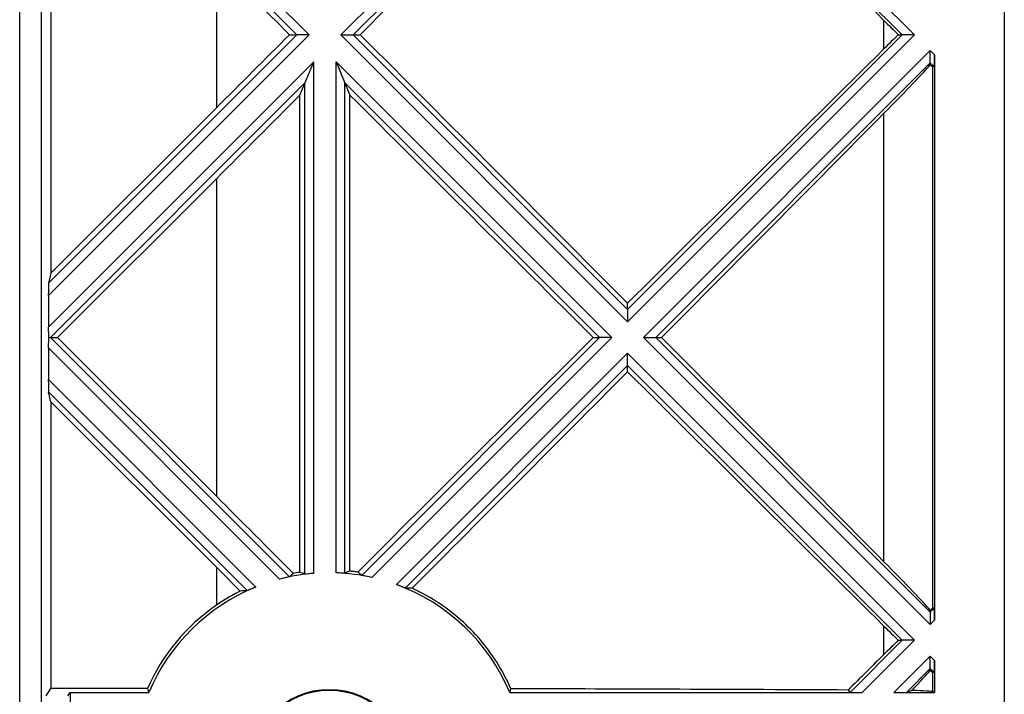
# Model space of a CAD drawing. Units: millimetres. Extents: x -59 to 59, y -63 to 63.
# Drawn here: x 35 to 57, y 27 to 43 of the extents above; entities that cross this region are included whole.
import ezdxf

# ---------------------------------------------------------------- set-up
doc = ezdxf.new("R2010")
doc.units = ezdxf.units.MM
doc.header["$LTSCALE"] = 16.335
doc.layers.get('0').update_dxf_attribs({"linetype": 'CONTINUOUS'})
for name, color, linetype in [('DRAFT', 7, 'CONTINUOUS'), ('RACCORDO', 7, 'CONTINUOUS'), ('SUPERFICI', 7, 'CONTINUOUS')]:
    doc.layers.add(name, color=color, linetype=linetype)

msp = doc.modelspace()

# ---------------------------------------------------------------- linework, layer by layer
at = {"color": 7, "linetype": 'CONTINUOUS'}
for p, q in [((57.232, 57.427), (57.232, 26.327)), ((40.819, 42.427), (40.986, 42.427)), ((42.278, 42.427), (42.443, 42.427)), ((54.798, 42.427), (54.886, 42.427)), ((55.632, 41.964), (55.632, 28.99)), ((41.057, 41.039), (41.375, 41.807)), ((41.889, 41.807), (42.205, 41.042)), ((55.532, 41.736), (55.532, 41.781)), ((55.622, 41.691), (55.591, 41.693)), ((35.496, 35.477), (39.141, 39.122)), ((48.582, 36.123), (48.582, 36.263)), ((35.328, 35.477), (35.496, 35.477)), ((35.496, 35.477), (39.141, 31.832)), ((47.791, 35.477), (47.936, 35.477)), ((49.228, 35.477), (49.363, 35.477)), ((48.582, 34.691), (48.582, 34.831)), ((55.532, 29.173), (55.532, 29.218)), ((55.622, 29.263), (55.591, 29.261)), ((54.798, 28.527), (54.886, 28.527)), ((55.532, 27.836), (55.532, 27.881)), ((55.622, 27.791), (55.591, 27.793))]:
    msp.add_line(p, q, dxfattribs=at)
at = {"color": 253, "linetype": 'CONTINUOUS'}
for p, q in [((39.141, 44.104), (39.141, 40.75)), ((54.468, 42.103), (54.468, 42.752)), ((55.632, 41.964), (55.532, 42.064)), ((48.219, 35.477), (41.889, 41.807)), ((55.622, 41.691), (55.532, 41.781)), ((55.591, 29.261), (55.591, 41.693)), ((35.328, 35.477), (41.175, 41.324)), ((47.936, 35.477), (42.089, 41.324)), ((54.468, 30.329), (54.468, 40.625)), ((39.141, 39.122), (39.141, 31.832)), ((55.532, 29.173), (55.622, 29.263)), ((55.532, 28.89), (55.632, 28.99)), ((54.468, 28.203), (54.468, 28.852)), ((55.632, 28.064), (55.532, 28.164)), ((55.622, 27.791), (55.532, 27.881))]:
    msp.add_line(p, q, dxfattribs=at)
at = {"color": 7, "linetype": 'CONTINUOUS'}
for centre, major_axis, ratio, start_param, end_param in [((39.141, 62.077), (-80.094, 80.198), 0.025402, -4.568847, -4.494463), ((39.141, 43.195), (80.094, 80.198), 0.025402, -1.555001, -1.52936), ((39.141, 48.177), (-80.094, 80.198), 0.025402, -4.68696, -4.666016), ((54.193, 43.095), (-1.4, 1.401), 0.024678, -4.48968, -4.240574), ((39.141, 36.677), (80.094, 80.198), 0.025402, 1.524423, 1.545367), ((39.141, 41.659), (-80.094, 80.198), 0.025402, -1.66348, -1.586591), ((54.193, 41.759), (1.4, 1.401), 0.024678, 1.098981, 1.348087), ((39.141, 22.777), (80.094, 80.198), 0.025402, 1.35287, 1.427255), ((55.621, 41.974), (0, 0.283), 0.037007, -3.143778, -1.607888), ((54.193, 40.417), (1.4, 1.401), 0.024678, -1.397493, -0.32145), ((54.193, 43.095), (-1.4, 1.401), 0.024678, -3.413637, -3.16925), ((39.141, 43.195), (80.094, 80.198), 0.025402, -1.596225, -1.572305), ((39.141, 48.177), (-80.094, 80.198), 0.025402, -4.648698, -4.578776), ((39.141, 29.295), (80.094, 80.198), 0.025402, -1.468292, -1.403728), ((39.141, 41.659), (-80.094, 80.198), 0.025402, -1.737864, -1.673301), ((39.141, 48.177), (-80.094, 80.198), 0.025402, -4.568847, -4.494463), ((54.193, 30.537), (-1.4, 1.401), 0.024678, -2.820143, -1.7441), ((54.193, 27.859), (1.4, 1.401), 0.024678, 0.027657, 0.272044), ((55.621, 28.98), (0, 0.283), 0.037007, -1.533705, 0.002185), ((54.193, 29.195), (-1.4, 1.401), 0.024678, -4.48968, -4.240574), ((54.193, 27.859), (1.4, 1.401), 0.024678, 1.098981, 1.348087), ((55.621, 28.074), (0, 0.283), 0.037007, -3.143778, -1.607888), ((54.193, 29.195), (-1.4, 1.401), 0.024678, -3.413637, -3.16925)]:
    msp.add_ellipse(centre, major_axis=major_axis, ratio=ratio, start_param=start_param, end_param=end_param, dxfattribs=at)
at = {"layer": 'DRAFT', "color": 253, "linetype": 'CONTINUOUS'}
for p, q in [((41.269, 42.427), (35.282, 48.414)), ((40.986, 42.427), (35.285, 48.128)), ((35.282, 36.44), (41.269, 42.427)), ((35.285, 36.726), (40.986, 42.427)), ((35.282, 35.714), (41.375, 41.807)), ((41.375, 30.063), (41.375, 41.807)), ((41.889, 30.074), (41.889, 41.807)), ((41.175, 30.046), (41.175, 41.324)), ((42.089, 30.066), (42.089, 41.324)), ((40.818, 29.987), (35.328, 35.477)), ((42.477, 30.018), (47.936, 35.477)), ((42.711, 29.969), (48.219, 35.477)), ((40.592, 29.93), (35.282, 35.24)), ((43.273, 29.805), (48.582, 35.114)), ((43.479, 29.728), (48.582, 34.831)), ((40.046, 29.749), (35.282, 34.514)), ((39.846, 29.667), (35.285, 34.228)), ((39.141, 30.204), (39.141, 29.333)), ((53.691, 27.332), (54.886, 28.527)), ((53.969, 27.327), (55.169, 28.527)), ((54.695, 27.327), (55.532, 28.164)), ((54.983, 27.332), (55.532, 27.881)), ((55.591, 27.347), (55.591, 27.793))]:
    msp.add_line(p, q, dxfattribs=at)
at = {"layer": 'DRAFT', "color": 7, "linetype": 'CONTINUOUS'}
for p, q in [((35.341, 47.903), (35.341, 36.951)), ((41.057, 30.089), (41.057, 41.039)), ((42.205, 30.114), (42.205, 41.042)), ((35.341, 36.951), (39.141, 40.75)), ((35.341, 36.951), (35.285, 36.726)), ((35.282, 36.44), (35.282, 35.714)), ((35.283, 35.477), (35.328, 35.477)), ((35.282, 35.24), (35.282, 34.514)), ((35.341, 34.003), (35.285, 34.228)), ((35.341, 34.003), (35.341, 27.421)), ((35.341, 34.003), (39.141, 30.204)), ((40.941, 30.07), (40.908, 30.064)), ((40.974, 30.076), (40.941, 30.07)), ((41.007, 30.082), (40.974, 30.076)), ((41.925, 30.073), (41.889, 30.074)), ((41.96, 30.072), (41.925, 30.073)), ((42.043, 30.068), (42.028, 30.068)), ((40.601, 29.933), (40.592, 29.93)), ((40.628, 29.94), (40.601, 29.933)), ((40.654, 29.946), (40.628, 29.94)), ((40.696, 29.957), (40.654, 29.946)), ((40.739, 29.967), (40.696, 29.957)), ((40.782, 29.977), (40.739, 29.967)), ((40.798, 29.981), (40.782, 29.977)), ((40.804, 29.983), (40.798, 29.981)), ((40.809, 29.984), (40.804, 29.983)), ((41.204, 30.048), (41.197, 30.047)), ((41.303, 30.057), (41.204, 30.048)), ((41.346, 30.061), (41.303, 30.057)), ((41.375, 30.063), (41.346, 30.061)), ((42.063, 30.067), (42.043, 30.068)), ((42.07, 30.066), (42.063, 30.067)), ((42.076, 30.066), (42.07, 30.066)), ((42.498, 30.013), (42.492, 30.015)), ((42.602, 29.992), (42.498, 30.013)), ((42.637, 29.985), (42.602, 29.992)), ((42.673, 29.978), (42.637, 29.985)), ((42.711, 29.969), (42.673, 29.978)), ((39.871, 29.676), (39.864, 29.674)), ((39.965, 29.716), (39.871, 29.676)), ((40.001, 29.731), (39.965, 29.716)), ((40.031, 29.743), (40.001, 29.731)), ((40.046, 29.749), (40.031, 29.743)), ((43.297, 29.796), (43.273, 29.805)), ((43.335, 29.782), (43.297, 29.796)), ((43.371, 29.768), (43.335, 29.782)), ((43.442, 29.741), (43.371, 29.768)), ((43.457, 29.735), (43.442, 29.741)), ((43.463, 29.733), (43.457, 29.735)), ((43.468, 29.731), (43.463, 29.733)), ((55.632, 28.064), (55.632, 27.327)), ((35.232, 27.249), (35.341, 27.421)), ((37.558, 27.421), (35.341, 27.421)), ((53.643, 27.386), (53.691, 27.332)), ((54.983, 27.332), (55.102, 27.373)), ((35.732, 27.249), (35.782, 27.327)), ((35.782, 27.327), (35.782, 26.327)), ((35.782, 27.327), (37.586, 27.327)), ((45.878, 27.327), (53.969, 27.327)), ((54.695, 27.327), (55.632, 27.327)), ((55.632, 27.327), (55.591, 27.347))]:
    msp.add_line(p, q, dxfattribs=at)
for points in [[(41.057, 30.089), (41.04, 30.087), (41.007, 30.082)], [(42.028, 30.068), (42.017, 30.069), (41.96, 30.072)], [(42.386, 30.092), (42.366, 30.095), (42.346, 30.097), (42.326, 30.1), (42.306, 30.103), (42.286, 30.105), (42.266, 30.107), (42.245, 30.11), (42.225, 30.112), (42.205, 30.114)], [(40.818, 29.987), (40.818, 29.987), (40.817, 29.986), (40.816, 29.986), (40.815, 29.986), (40.814, 29.985), (40.812, 29.985), (40.811, 29.984), (40.809, 29.984)], [(41.197, 30.047), (41.191, 30.047), (41.188, 30.046), (41.185, 30.046), (41.183, 30.046), (41.181, 30.046), (41.18, 30.046), (41.178, 30.046), (41.177, 30.046), (41.176, 30.046), (41.175, 30.046), (41.175, 30.046)], [(42.089, 30.066), (42.088, 30.066), (42.087, 30.066), (42.087, 30.066), (42.085, 30.066), (42.084, 30.066), (42.082, 30.066), (42.08, 30.066), (42.078, 30.066), (42.076, 30.066)], [(42.492, 30.015), (42.487, 30.016), (42.485, 30.016), (42.483, 30.017), (42.481, 30.017), (42.48, 30.017), (42.479, 30.018), (42.478, 30.018), (42.477, 30.018), (42.477, 30.018)], [(39.688, 29.657), (39.625, 29.624), (39.563, 29.591), (39.501, 29.557), (39.439, 29.522), (39.378, 29.486), (39.318, 29.449), (39.258, 29.411), (39.199, 29.372), (39.141, 29.333)], [(39.864, 29.674), (39.859, 29.671), (39.856, 29.67), (39.854, 29.67), (39.853, 29.669), (39.851, 29.668), (39.849, 29.668), (39.848, 29.667), (39.847, 29.667), (39.847, 29.667), (39.846, 29.667)], [(43.479, 29.728), (43.478, 29.728), (43.477, 29.728), (43.476, 29.728), (43.475, 29.729), (43.474, 29.729), (43.472, 29.73), (43.47, 29.73), (43.468, 29.731)], [(45.903, 27.414), (45.871, 27.485), (45.837, 27.557), (45.803, 27.627), (45.767, 27.697), (45.729, 27.767), (45.691, 27.835), (45.652, 27.903), (45.611, 27.971), (45.569, 28.037), (45.526, 28.103), (45.482, 28.169), (45.436, 28.233), (45.39, 28.297), (45.343, 28.36), (45.294, 28.422), (45.244, 28.483), (45.194, 28.543), (45.142, 28.603), (45.089, 28.661), (45.035, 28.719), (44.981, 28.775), (44.925, 28.831), (44.868, 28.886), (44.811, 28.94), (44.752, 28.992), (44.693, 29.044), (44.632, 29.095), (44.571, 29.145), (44.509, 29.193), (44.446, 29.241), (44.383, 29.287), (44.318, 29.332), (44.253, 29.377), (44.187, 29.42), (44.12, 29.462), (44.053, 29.502), (43.985, 29.542), (43.916, 29.58), (43.846, 29.618), (43.776, 29.654), (43.706, 29.688), (43.634, 29.722)]]:
    msp.add_lwpolyline(points, dxfattribs=at)
for radius, start, end in [(4.5, 77.435, 88.0024), (4.5, 94.5485, 104.6743), (4.5, 111.9986, 157.1146), (4.5, 22.8854, 69.9723), (4.563, 124.6036, 156.1594), (1.817, 0, 180), (1.8, 0, 180)]:
    msp.add_arc((41.732, 25.577), radius, start, end, dxfattribs=at)
for centre, major_axis, ratio, start_param, end_param in [((35.285, 36.444), (0, 0.283), 0.011724, 0.046633, 1.582523), ((35.285, 35.717), (0, 0.283), 0.011724, -4.700663, -3.69891), ((35.285, 35.237), (0, 0.283), 0.011724, 0.557317, 1.55907), ((39.141, 22.777), (80.094, 80.198), 0.025402, 1.437183, 1.504855), ((39.141, 29.295), (80.094, 80.198), 0.025402, -1.540108, -1.478113), ((35.285, 34.51), (0, 0.283), 0.011724, 1.55907, 3.09496), ((39.141, 27.759), (-80.094, 80.198), 0.025402, -1.567423, -1.545367), ((39.141, 34.277), (-80.094, 80.198), 0.025402, -4.68696, -4.680125), ((38.916, 25.577), (5.632, 0), 0.866113, 1.158188, 1.180974), ((44.614, 25.577), (5.766, 0), 0.866113, 2.001714, 2.024139), ((40.225, 27.083), (3.014, -3.014), 0.866113, 1.6844, 1.711985), ((43.271, 27.117), (3.08, 3.08), 0.866113, 1.475874, 1.503115), ((39.243, 23.088), (4.979, 4.979), 0.866113, 0.765303, 0.789378), ((44.254, 23.055), (5.046, -5.046), 0.866113, 2.37753, 2.400998), ((39.141, 8.877), (80.094, 80.198), 0.025402, 1.35287, 1.363349), ((54.193, 26.517), (1.4, 1.401), 0.024678, -0.888974, -0.32145), ((41.732, 29.576), (0, 5.999), 0.745432, -4.345026, -4.328133), ((41.732, 29.576), (0, 5.999), 0.745432, -1.955052, -1.939536), ((39.141, 25.262), (80.12, 0), 0.026955, 1.388778, 1.486291), ((54.193, 27.346), (1.4, 0), 0.026186, 0.05236, 0.864271), ((53.974, 27.332), (0.283, 0), 0.01851, -3.125207, -1.589317), ((54.7, 27.332), (0.283, 0), 0.01851, -1.589317, -0.053427)]:
    msp.add_ellipse(centre, major_axis=major_axis, ratio=ratio, start_param=start_param, end_param=end_param, dxfattribs=at)
at = {"layer": 'RACCORDO', "color": 253, "linetype": 'CONTINUOUS'}
for p, q in [((34.624, -48.866), (34.624, 49.02)), ((35.124, -48.866), (35.124, 49.02))]:
    msp.add_line(p, q, dxfattribs=at)
at = {"layer": 'SUPERFICI', "color": 253, "linetype": 'CONTINUOUS'}
for p, q in [((41.995, 42.427), (48.582, 49.014)), ((55.169, 42.427), (48.582, 49.014)), ((42.278, 42.427), (48.582, 48.731)), ((54.886, 42.427), (48.582, 48.731)), ((48.582, 35.84), (41.995, 42.427)), ((48.582, 36.123), (42.278, 42.427)), ((48.582, 36.123), (54.886, 42.427)), ((48.582, 35.84), (55.169, 42.427)), ((48.945, 35.477), (55.532, 42.064)), ((49.228, 35.477), (55.532, 41.781)), ((55.532, 28.89), (48.945, 35.477)), ((55.532, 29.173), (49.228, 35.477)), ((55.169, 28.527), (48.582, 35.114)), ((54.886, 28.527), (48.582, 34.831))]:
    msp.add_line(p, q, dxfattribs=at)
at = {"layer": 'SUPERFICI', "color": 7, "linetype": 'CONTINUOUS'}
for p, q in [((40.988, 42.427), (40.986, 42.427)), ((41.144, 42.427), (40.988, 42.427)), ((41.167, 42.427), (41.144, 42.427)), ((42.073, 42.427), (42.26, 42.427)), ((42.26, 42.427), (42.272, 42.427)), ((54.888, 42.427), (54.886, 42.427)), ((55.067, 42.427), (54.888, 42.427)), ((55.532, 42.037), (55.532, 42.064)), ((55.532, 41.799), (55.532, 42.037)), ((48.582, 36.123), (48.582, 36.121)), ((48.582, 36.121), (48.582, 35.867)), ((48.582, 35.867), (48.582, 35.84)), ((47.938, 35.477), (47.936, 35.477)), ((48.117, 35.477), (47.938, 35.477)), ((49.023, 35.477), (49.21, 35.477)), ((48.582, 35.087), (48.582, 35.114)), ((48.582, 34.849), (48.582, 35.087)), ((55.532, 29.173), (55.532, 29.171)), ((55.532, 29.171), (55.532, 28.992)), ((55.532, 28.992), (55.532, 28.917)), ((55.532, 28.917), (55.532, 28.89)), ((54.888, 28.527), (54.886, 28.527)), ((55.067, 28.527), (54.888, 28.527)), ((55.532, 28.137), (55.532, 28.164)), ((55.532, 27.892), (55.532, 28.137))]:
    msp.add_line(p, q, dxfattribs=at)
for points in [[(41.269, 42.427), (41.242, 42.427), (41.167, 42.427)], [(41.995, 42.427), (42.022, 42.427), (42.073, 42.427)], [(42.272, 42.427), (42.276, 42.427), (42.278, 42.427)], [(55.169, 42.427), (55.142, 42.427), (55.067, 42.427)], [(55.532, 41.781), (55.532, 41.783), (55.532, 41.787), (55.532, 41.799)], [(48.219, 35.477), (48.192, 35.477), (48.117, 35.477)], [(48.945, 35.477), (48.972, 35.477), (49.023, 35.477)], [(49.21, 35.477), (49.217, 35.477), (49.222, 35.477), (49.226, 35.477), (49.228, 35.477)], [(48.582, 34.831), (48.582, 34.833), (48.582, 34.837), (48.582, 34.849)], [(55.169, 28.527), (55.142, 28.527), (55.067, 28.527)], [(55.532, 27.881), (55.532, 27.883), (55.532, 27.887), (55.532, 27.892)]]:
    msp.add_lwpolyline(points, dxfattribs=at)

doc.saveas('drawing.dxf')
